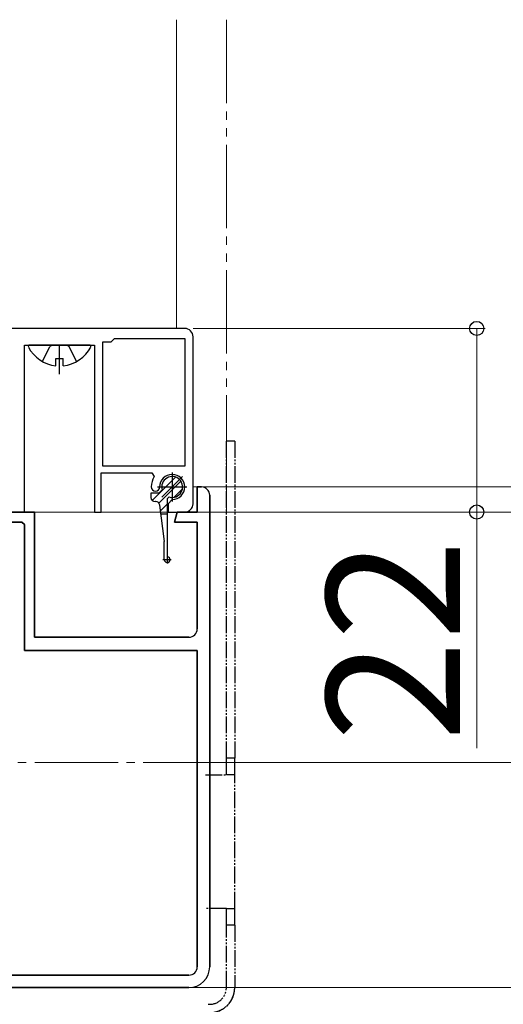
# Model space of a CAD drawing. Extents: x 140 to 1540, y 168 to 2253.
# Drawn here: x 623 to 681, y 1305 to 1423 of the extents above; entities that cross this region are included whole.
import ezdxf

# ---------------------------------------------------------------- set-up
doc = ezdxf.new("R2010")
doc.units = 0
for name, pattern in [('YCENTER_1', [13, 10, -1, 1, -1]), ('YDIVIDE_1', [15, 10, -1, 1, -1, 1, -1]), ('YHIDDEN_1', [4, 3, -1])]:
    doc.linetypes.add(name, pattern=pattern)
for name, color, linetype, lineweight in [('YKK_11', 7, 'CONTINUOUS', 30), ('YKK_12', 2, 'CONTINUOUS', 13), ('YKK_13', 4, 'CONTINUOUS', 30), ('YKK_D', 6, 'CONTINUOUS', 13)]:
    doc.layers.add(name, color=color, linetype=linetype, lineweight=lineweight)
doc.styles.add('text-b', font='txt')

msp = doc.modelspace()

# ---------------------------------------------------------------- linework, layer by layer
at = {"layer": 'YKK_11'}
for p, q in [((642.5, 1385.5), (620.8, 1385.5)), ((633.7, 1383.9), (634.1, 1384.3)), ((634.1, 1384.3), (642.5, 1384.3)), ((642.5, 1384.3), (642.5, 1369)), ((643.5, 1364.5), (643.5, 1384.5)), ((623.3, 1363.5), (623.3, 1383.5)), ((623.3, 1383.5), (631.7, 1383.5)), ((631.7, 1383.5), (631.7, 1363.5)), ((632.7, 1369), (632.7, 1383.9)), ((632.7, 1383.9), (633.7, 1383.9)), ((642.5, 1369), (632.7, 1369)), ((632.5, 1363.5), (632.5, 1368.2)), ((632.5, 1368.2), (638.58, 1368.2)), ((638.58, 1368.2), (638.83, 1367.75)), ((644, 1363.5), (644, 1366.5)), ((644, 1366.5), (644.5, 1366.5)), ((644.5, 1366.5), (644, 1366.5)), ((644, 1366.5), (644, 1363.5)), ((644.5, 1366.5), (644.5, 1366.5)), ((645.5, 1309), (645.5, 1365.5)), ((645.5, 1365.5), (645.5, 1309)), ((641, 1365), (640.5, 1364.5)), ((640.5, 1364.5), (640.5, 1363.5)), ((618.96, 1363.5), (624.5, 1363.5)), ((624.5, 1363.5), (618.96, 1363.5)), ((622.1, 1363.5), (623.3, 1363.5)), ((624.5, 1363.5), (624.5, 1348.5)), ((624.5, 1348.5), (624.5, 1363.5)), ((631.7, 1363.5), (632.5, 1363.5)), ((640.5, 1363.5), (642.5, 1363.5)), ((641.28, 1362.3), (641.6, 1363.5)), ((641.6, 1363.5), (641.28, 1362.3)), ((641.6, 1363.5), (644, 1363.5)), ((644, 1363.5), (641.6, 1363.5)), ((614.97, 1362.3), (623, 1362.3)), ((623, 1362.3), (614.97, 1362.3)), ((623.3, 1362), (623, 1362.3)), ((623, 1362.3), (623.3, 1362)), ((623, 1362.3), (623, 1362.3)), ((623.3, 1346.9), (623.3, 1362)), ((623.3, 1362), (623.3, 1346.9)), ((644, 1362.3), (641.28, 1362.3)), ((641.28, 1362.3), (644, 1362.3)), ((644, 1349.5), (644, 1362.3)), ((644, 1362.3), (644, 1349.5)), ((624.5, 1348.5), (643, 1348.5)), ((643, 1348.5), (624.5, 1348.5)), ((644, 1346.9), (623.3, 1346.9)), ((623.3, 1346.9), (644, 1346.9)), ((644, 1309), (644, 1346.9)), ((644, 1346.9), (644, 1309)), ((605.1, 1308), (643, 1308)), ((643, 1308), (605.1, 1308)), ((643, 1306.5), (589.5, 1306.5)), ((589.5, 1306.5), (643, 1306.5))]:
    msp.add_line(p, q, dxfattribs=at)
for centre, radius, start, end in [((642.5, 1384.5), 1, 0, 90), ((641, 1366.5), 2.5, 150, 180), ((641, 1366.5), 1.5, 270, 180), ((639, 1366.5), 0.5, 180, 0), ((644.5, 1365.5), 1, 0, 90), ((644.5, 1365.5), 1, 0, 90), ((642.5, 1364.5), 1, 270, 0), ((643, 1349.5), 1, 270, 0), ((643, 1349.5), 1, 270, 0), ((643, 1309), 1, 270, 0), ((643, 1309), 1, 270, 0), ((643, 1309), 2.5, 270, 0), ((643, 1309), 2.5, 270, 0)]:
    msp.add_arc(centre, radius, start, end, dxfattribs=at)
at = {"layer": 'YKK_12'}
for p, q in [((641.5, 1385.5), (641.5, 1422.5)), ((641.5, 1385.5), (641.5, 1422.5)), ((647.5, 1363.5), (589.5, 1363.5))]:
    msp.add_line(p, q, dxfattribs=at)
at = {"layer": 'YKK_12', "linetype": 'YDIVIDE_1'}
msp.add_line((647.5, 1422.5), (647.5, 1363.5), dxfattribs=at)
at = {"layer": 'YKK_12', "linetype": 'YCENTER_1'}
msp.add_line((325.52, 1333.5), (648.5, 1333.5), dxfattribs=at)
at = {"layer": 'YKK_13', "ltscale": 0.5}
for p, q in [((631.1, 1383.5), (623.9, 1383.5)), ((627.07, 1381.02), (627.07, 1381.9)), ((627.07, 1381.9), (627.92, 1381.9)), ((627.92, 1381.02), (627.92, 1381.9))]:
    msp.add_line(p, q, dxfattribs=at)
at = {"layer": 'YKK_13', "linetype": 'YHIDDEN_1'}
for p, q in [((625.45, 1381.53), (626.35, 1383.35)), ((626.64, 1383.5), (626.35, 1383.35)), ((628.36, 1383.5), (628.64, 1383.35)), ((629.55, 1381.53), (628.64, 1383.35))]:
    msp.add_line(p, q, dxfattribs=at)
at = {"layer": 'YKK_13', "linetype": 'YCENTER_1'}
msp.add_line((627.5, 1380), (627.5, 1383.5), dxfattribs=at)
at = {"layer": 'YKK_13', "linetype": 'YDIVIDE_1', "ltscale": 0.2}
for p, q in [((647.5, 1334), (647.5, 1372)), ((648.5, 1372), (647.5, 1372)), ((648.5, 1372), (648.5, 1334)), ((648.5, 1334), (647.5, 1334)), ((647.5, 1332), (647.5, 1334)), ((648.5, 1332), (648.5, 1334)), ((645, 1332), (647.5, 1332)), ((648.5, 1332), (647.5, 1332)), ((648.5, 1316), (648.5, 1332)), ((647.5, 1316), (645, 1316)), ((647.5, 1316), (648.5, 1316)), ((647.5, 1314), (647.5, 1316)), ((648.5, 1314), (648.5, 1316)), ((647.5, 1306.51), (647.5, 1314)), ((648.5, 1314), (647.5, 1314)), ((648.5, 1314), (648.5, 1306.51))]:
    msp.add_line(p, q, dxfattribs=at)
at = {"layer": 'YKK_13', "linetype": 'Continuous'}
for p, q in [((638.6, 1364.89), (641.39, 1367.69)), ((639.39, 1364.57), (642.03, 1367.2)), ((641.22, 1365.27), (642.23, 1366.28)), ((639.59, 1363.64), (640.45, 1364.5)), ((640.32, 1363.25), (640.45, 1363.38))]:
    msp.add_line(p, q, dxfattribs=at)
at = {"layer": 'YKK_13', "linetype": 'YCENTER_1', "ltscale": 0.5}
for p, q in [((642.24, 1367.74), (639.76, 1365.26)), ((641, 1368.25), (641, 1364.75)), ((639.25, 1366.5), (642.75, 1366.5))]:
    msp.add_line(p, q, dxfattribs=at)
at = {"layer": 'YKK_13'}
for p, q in [((639.4, 1365.75), (638.45, 1365.75)), ((638.45, 1365.75), (638.45, 1365.25)), ((639.4, 1365.75), (639.8, 1366.15)), ((640.45, 1365.1), (640.65, 1365.3)), ((639.01, 1364.75), (638.95, 1364.75)), ((639.5, 1364.31), (640.05, 1359.95)), ((640.45, 1358.15), (640.45, 1365.1)), ((640.45, 1363.25), (639.64, 1363.25)), ((640.05, 1357.8), (640.05, 1359.95))]:
    msp.add_line(p, q, dxfattribs=at)
at = {"layer": 'YKK_13', "linetype": 'YCENTER_1', "ltscale": 0.1}
for p, q in [((640.4, 1358.34), (640.4, 1357.26)), ((639.86, 1357.8), (640.94, 1357.8))]:
    msp.add_line(p, q, dxfattribs=at)
at = {"layer": 'YKK_13', "ltscale": 0.5}
for centre, radius, start, end in [((623.9, 1383.35), 0.154, 90, 207.281), ((627.5, 1385.2), 4.2, 207.281, 264.1923), ((627.5, 1385.2), 4.2, 275.8077, 332.719), ((631.1, 1383.35), 0.154, 332.719, 90)]:
    msp.add_arc(centre, radius, start, end, dxfattribs=at)
at = {"layer": 'YKK_13'}
for centre, radius, start, end in [((641, 1366.5), 1.25, 253.6854, 196.3146), ((638.95, 1365.25), 0.5, 180, 270), ((639.01, 1364.25), 0.5, 7.1251, 90), ((640.4, 1357.8), 0.35, 180, 81.7868)]:
    msp.add_arc(centre, radius, start, end, dxfattribs=at)
at = {"layer": 'YKK_13', "linetype": 'YDIVIDE_1', "ltscale": 0.2}
for centre, radius, start in [((645.5, 1306.51), 3, 265), ((645.5, 1306.51), 2, 265), ((645.5, 1306.5), 3, 270)]:
    msp.add_arc(centre, radius, start, 0, dxfattribs=at)
at = {"layer": 'YKK_D'}
for p, q in [((643.5, 1385.5), (678.5, 1385.5)), ((677.5, 1385.5), (677.5, 1363.5)), ((643.5, 1366.5), (708.5, 1366.5)), ((643.5, 1363.5), (738.5, 1363.5)), ((643.5, 1363.5), (678.5, 1363.5)), ((643.5, 1363.5), (738.5, 1363.5)), ((643.5, 1363.5), (708.5, 1363.5)), ((677.5, 1363.5), (677.5, 1335.19)), ((643.5, 1333.5), (768.5, 1333.5)), ((643.5, 1333.5), (768.5, 1333.5)), ((643.5, 1333.5), (738.5, 1333.5)), ((643.5, 1306.5), (708.5, 1306.5))]:
    msp.add_line(p, q, dxfattribs=at)
at = {"layer": 'YKK_D', "linetype": 'ByBlock', "lineweight": -2}
for centre in [(677.5, 1385.5), (677.5, 1363.5)]:
    msp.add_circle(centre, 0.85, dxfattribs=at)

# ---------------------------------------------------------------- texts
at = {"layer": 'YKK_D', "style": 'text-b'}
msp.add_text('22', height=16, rotation=90, dxfattribs=at).set_placement((675.5, 1336.01))

doc.saveas('drawing.dxf')
